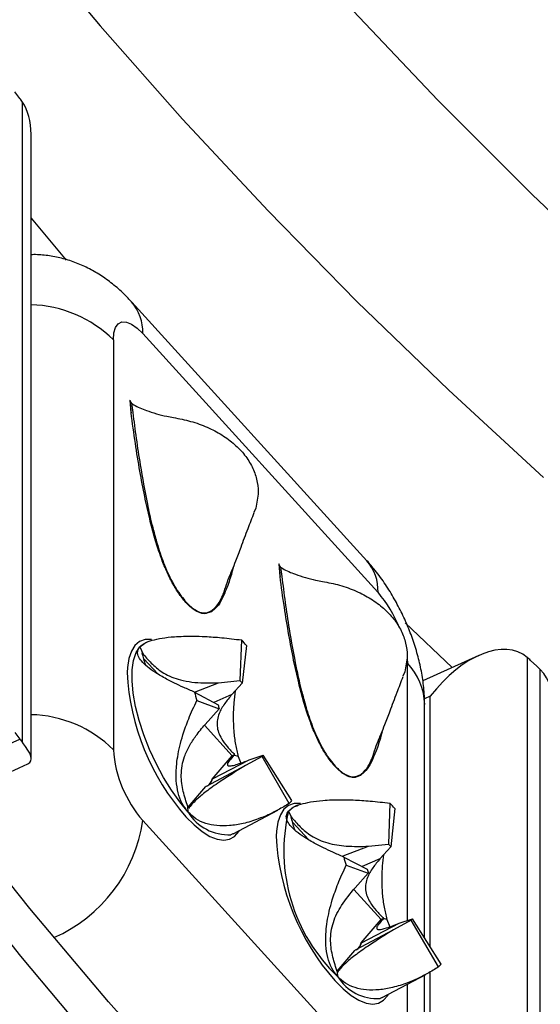
# Model space of a CAD drawing. Units: millimetres. Extents: x 0 to 420, y 0 to 297.
# Drawn here: x 326 to 329, y 209 to 213 of the extents above; entities that cross this region are included whole.
import ezdxf

# ---------------------------------------------------------------- set-up
doc = ezdxf.new("R2010")
doc.units = ezdxf.units.MM

msp = doc.modelspace()

# ---------------------------------------------------------------- linework, layer by layer
at = {"color": 7, "linetype": 'Continuous', "lineweight": 25}
for p, q in [((326.1419, 212.7118), (326.119, 212.7417)), ((326.1542, 209.7502), (326.1542, 212.6951)), ((326.1943, 209.675), (326.1943, 212.546)), ((326.1943, 212.1615), (326.3556, 211.9673)), ((327.7381, 210.5856), (326.6569, 211.7753)), ((326.5724, 211.6021), (326.5724, 209.7165)), ((327.7887, 210.4404), (326.7075, 211.6302)), ((326.6491, 211.3243), (326.6486, 211.3218)), ((326.6536, 211.2663), (326.6491, 211.3243)), ((327.2268, 210.8277), (327.218, 210.8082)), ((327.3338, 210.5708), (327.3334, 210.5682)), ((327.3384, 210.5127), (327.3338, 210.5708)), ((327.9141, 210.3), (328.1294, 210.0946)), ((326.7349, 210.2144), (326.7231, 210.2099)), ((327.1616, 210.2213), (327.1542, 210.0343)), ((327.1843, 210.196), (327.1647, 210.0226)), ((326.6941, 210.1897), (326.7101, 210.1555)), ((326.7053, 210.1615), (326.7101, 210.1555)), ((328.2521, 210.1501), (327.9948, 210.0337)), ((326.7766, 210.0651), (326.7129, 210.1353)), ((328.4747, 210.1415), (328.4747, 207.1966)), ((328.5191, 210.1005), (328.4902, 210.1276)), ((327.9115, 210.0742), (327.9027, 210.0547)), ((328.5347, 207.1404), (328.5347, 210.0853)), ((326.9457, 209.9819), (327.0562, 210.0243)), ((327.0562, 210.0243), (327.1542, 210.0343)), ((327.1647, 210.0226), (327.1172, 209.9704)), ((326.9452, 209.9813), (327.0536, 209.9228)), ((327.1172, 209.9704), (327.0334, 209.9337)), ((326.9563, 209.9432), (327.0588, 209.9051)), ((328.0032, 208.8496), (328.0032, 209.9238)), ((326.9942, 209.8333), (327.0588, 209.9051)), ((326.119, 209.7954), (326.1419, 209.7655)), ((327.1187, 209.6886), (326.991, 209.8292)), ((325.7981, 209.478), (326.1796, 209.652)), ((327.0269, 209.5817), (327.1187, 209.6886)), ((327.0281, 209.5822), (327.1968, 209.6696)), ((327.1299, 209.6942), (327.1187, 209.6886)), ((327.1299, 209.6942), (327.1268, 209.691)), ((327.1467, 209.6852), (327.1268, 209.691)), ((327.1467, 209.6852), (327.1575, 209.6549)), ((327.2562, 209.6851), (327.1792, 209.6436)), ((327.1968, 209.6696), (327.2615, 209.691)), ((327.3811, 209.4697), (327.2562, 209.6851)), ((327.3926, 209.4825), (327.2615, 209.691)), ((327.1792, 209.6436), (326.9987, 209.5481)), ((327.0269, 209.5817), (327.0281, 209.5822)), ((326.9157, 209.4521), (326.9976, 209.5475)), ((326.9987, 209.5481), (326.9976, 209.5475)), ((327.8436, 209.4706), (327.8376, 209.2822)), ((326.9161, 209.4295), (326.9145, 209.4555)), ((326.9176, 209.4469), (326.9145, 209.4555)), ((327.1229, 209.33), (327.328, 209.439)), ((327.3774, 209.4346), (327.39, 209.4079)), ((327.4208, 209.4614), (327.4078, 209.4564)), ((327.8663, 209.4457), (327.8482, 209.2706)), ((326.7075, 209.391), (327.7887, 208.2013)), ((327.4687, 209.3035), (327.3972, 209.3822)), ((327.6291, 209.2279), (327.7454, 209.2725)), ((327.7454, 209.2725), (327.8376, 209.2822)), ((327.8482, 209.2706), (327.7976, 209.215)), ((327.6312, 209.2232), (327.7389, 209.1672)), ((327.7976, 209.215), (327.7158, 209.1792)), ((327.6425, 209.185), (327.7442, 209.1494)), ((327.6834, 209.0818), (327.7442, 209.1494)), ((327.8035, 208.9351), (327.6773, 209.0739)), ((327.7117, 208.8281), (327.8035, 208.9351)), ((327.8146, 208.9407), (327.8035, 208.9351)), ((327.83, 208.9365), (327.8146, 208.9407)), ((327.83, 208.9365), (327.8424, 208.9025)), ((327.9416, 208.9322), (327.8596, 208.8878)), ((327.8858, 208.9183), (327.9469, 208.9384)), ((328.0673, 208.7175), (327.9416, 208.9322)), ((328.0787, 208.7307), (327.9469, 208.9384)), ((327.8596, 208.8878), (327.6835, 208.7946)), ((327.7128, 208.8287), (327.8858, 208.9183)), ((327.6007, 208.6988), (327.6823, 208.7939)), ((327.6835, 208.7946), (327.6823, 208.7939)), ((327.7117, 208.8281), (327.7128, 208.8287)), ((327.6037, 208.6729), (327.6023, 208.6934)), ((327.8076, 208.5765), (328.0085, 208.6833)), ((328.0032, 208.0382), (328.0032, 208.6805)), ((327.8076, 208.5765), (327.7981, 208.5723))]:
    msp.add_line(p, q, dxfattribs=at)
at = {"color": 8, "linetype": 'Continuous', "lineweight": 25}
for p, q in [((327.0022, 210.3468), (327.022, 210.355)), ((327.0229, 210.3511), (327.0067, 210.3456)), ((327.0417, 210.3682), (327.0229, 210.3511)), ((327.923, 210.1365), (327.9239, 210.1149)), ((327.9239, 208.9308), (327.9239, 210.1149)), ((328.029, 209.9631), (328.0023, 209.951)), ((328.029, 208.809), (328.029, 209.9631)), ((325.724, 209.5748), (326.1419, 209.7655)), ((327.7264, 209.6147), (327.7076, 209.5976)), ((327.687, 209.5933), (327.7068, 209.6014)), ((327.7076, 209.5976), (327.6915, 209.592)), ((328.029, 207.4882), (328.029, 208.6949)), ((327.9239, 208.2293), (327.9239, 208.6383))]:
    msp.add_line(p, q, dxfattribs=at)
at = {"color": 7, "linetype": 'Continuous', "lineweight": 25, "flags": 128}
for points in [[(326.1467, 213.4808), (326.5111, 213.0455), (326.8903, 212.6165), (327.284, 212.1941), (327.692, 211.7785), (328.1141, 211.37), (328.5499, 210.9689)], [(328.5499, 206.2548), (328.1141, 206.656), (327.692, 207.0645), (327.284, 207.48), (326.8903, 207.9024), (326.5111, 208.3314), (326.1467, 208.7667), (325.7972, 209.2082), (325.4628, 209.6554), (325.1438, 210.1082), (324.8404, 210.5663), (324.5526, 211.0295), (324.2807, 211.4974), (324.0249, 211.9699), (323.7852, 212.4465), (323.5619, 212.9272), (323.355, 213.4114)], [(328.9463, 211.8445), (328.4973, 212.2697), (328.0642, 212.7031), (327.6472, 213.1443)], [(328.5661, 206.5114), (328.1356, 206.9068), (327.7185, 207.3093), (327.315, 207.7187), (326.9255, 208.1348), (326.55, 208.5574), (326.1889, 208.9861), (325.8423, 209.4208), (325.5104, 209.8611), (325.1935, 210.307), (324.8916, 210.758), (324.6049, 211.214), (324.3337, 211.6747), (324.0781, 212.1398), (323.8382, 212.6091), (323.6141, 213.0823)], [(326.5724, 211.6021), (326.575, 211.6338), (326.5827, 211.6585), (326.5952, 211.6753), (326.612, 211.6836), (326.6325, 211.683), (326.6558, 211.6737), (326.6812, 211.6558), (326.7075, 211.6302)], [(326.9161, 209.4295), (326.8772, 209.4767), (326.8392, 209.5304), (326.803, 209.5894), (326.7694, 209.6525), (326.7392, 209.718), (326.7129, 209.7848), (326.6913, 209.8511), (326.6747, 209.9156), (326.6636, 209.9768), (326.6582, 210.0333), (326.6586, 210.0839), (326.6649, 210.1275), (326.6768, 210.163), (326.6941, 210.1897)], [(327.1229, 209.33), (327.1215, 209.3293), (327.1128, 209.3257)]]:
    msp.add_lwpolyline(points, dxfattribs=at)
at = {"color": 8, "linetype": 'Continuous', "lineweight": 25, "flags": 128}
for points in [[(326.748, 210.2228), (326.7469, 210.223), (326.718, 210.2231), (326.6928, 210.2142), (326.6717, 210.1965), (326.6552, 210.1704), (326.6435, 210.1363), (326.6369, 210.0949), (326.6356, 210.0716)], [(326.6941, 210.1897), (326.7165, 210.207), (326.7219, 210.2094)], [(327.4323, 209.4694), (327.4316, 209.4695), (327.4027, 209.4696), (327.3775, 209.4607), (327.3564, 209.443), (327.3399, 209.4169), (327.3282, 209.3828), (327.3217, 209.3414), (327.3204, 209.3192)], [(327.3774, 209.4346), (327.3994, 209.4526), (327.4078, 209.4564)], [(326.9058, 209.4086), (326.9434, 209.3706), (326.9803, 209.3403), (327.0157, 209.3182), (327.049, 209.3047), (327.0795, 209.3001), (327.1066, 209.3045), (327.1298, 209.3179), (327.1487, 209.3398), (327.1521, 209.3456)], [(327.5905, 208.6551), (327.6281, 208.6171), (327.665, 208.5868), (327.7004, 208.5647), (327.7337, 208.5512), (327.7643, 208.5466), (327.7914, 208.551), (327.8146, 208.5644), (327.8334, 208.5863), (327.8369, 208.5921)]]:
    msp.add_lwpolyline(points, dxfattribs=at)
at = {"color": 8, "linetype": 'Continuous', "lineweight": 25}
for centre, radius, start, end in [((326.1742, 211.192), 0.5716, 45.8471, 87.9832), ((326.4992, 211.6389), 0.2085, 357.6079, 41.1146), ((327.5802, 210.4491), 0.2087, 357.6192, 40.8272), ((327.3537, 210.0677), 0.5729, 21.4162, 40.5849), ((327.7185, 209.9176), 0.2848, 1.2416, 43.8551), ((326.1819, 209.3245), 0.5533, 45.1126, 88.7177), ((326.9804, 209.5926), 0.0487, 301.0173, 347.773), ((327.1013, 209.542), 0.2166, 211.2693, 273.0527), ((326.0166, 209.4904), 0.698, 293.9111, 351.8184), ((327.6652, 208.8391), 0.0487, 301.0173, 347.773), ((327.7841, 208.7834), 0.2115, 211.51, 273.8124)]:
    msp.add_arc(centre, radius, start, end, dxfattribs=at)
at = {"color": 7, "linetype": 'Continuous', "lineweight": 25}
for centre, radius, start, end in [((326.6917, 209.7769), 0.6467, 40.3898, 43.3997), ((327.7219, 210.1277), 1.0877, 182.9533, 221.382), ((326.9358, 209.8279), 0.3005, 40.3898, 43.3997), ((327.941, 210.2514), 1.0318, 195.1774, 197.3815), ((327.5164, 210.0484), 0.4795, 195.1774, 197.3815), ((327.1244, 209.7549), 0.5533, 183.9774, 221.1193), ((327.2296, 209.7144), 0.0395, 312.1349, 323.7841), ((326.9792, 209.592), 0.0488, 301.2497, 347.7696), ((327.324, 209.5327), 0.085, 312.1349, 323.7841), ((327.3865, 209.0325), 0.6331, 40.7363, 43.7888), ((328.1536, 209.2507), 0.7977, 166.6727, 226.4194), ((328.4058, 209.3737), 1.0868, 182.8753, 221.3922), ((327.6252, 209.0786), 0.2942, 40.7363, 43.7888), ((328.6358, 209.5009), 1.0423, 195.4514, 197.6407), ((328.2058, 209.2962), 0.4844, 195.4514, 197.6407), ((327.9136, 208.9616), 0.0406, 313.6422, 325.0814), ((327.664, 208.8385), 0.0488, 301.2497, 347.7696), ((328.007, 208.7808), 0.0874, 313.6422, 325.0814)]:
    msp.add_arc(centre, radius, start, end, dxfattribs=at)
for centre, major_axis, ratio, start_param, end_param in [((326.1419, 212.4761), (-0.1197, 0.3117), 0.336384, 5.354746, 5.431906), ((325.861, 212.3479), (0.25, 0.389), 0.56676, 5.5606, 6.05659), ((328.2086, 209.7645), (0.2506, 0.3884), 0.565807, 6.209533, 7.70317), ((328.4902, 209.8919), (-0.1576, 0.2944), 0.425552, 5.384015, 5.461174), ((328.5191, 209.8648), (-0.1576, 0.2944), 0.425552, 5.306855, 5.384015), ((328.2686, 209.7083), (0.2261, 0.4077), 0.600861, 5.457666, 6.103949), ((326.1419, 210.0012), (-0.1197, 0.3117), 0.336384, 2.290314, 2.367473), ((325.861, 209.8731), (0.3296, -0.2119), 0.234208, 6.13375, 6.928611)]:
    msp.add_ellipse(centre, major_axis=major_axis, ratio=ratio, start_param=start_param, end_param=end_param, dxfattribs=at)
for points, knots in [([(326.7631, 207.5715), (326.6874, 207.6535), (326.5201, 207.8344), (326.27, 208.1181), (326.0111, 208.4218), (325.7598, 208.7286), (325.5158, 209.0383), (325.2792, 209.3508), (325.0502, 209.666), (324.8287, 209.9839), (324.6149, 210.3043), (324.4088, 210.6273), (324.2104, 210.9526), (324.0199, 211.2802), (323.8372, 211.61), (323.6624, 211.942), (323.4957, 212.276), (323.3369, 212.6119), (323.1862, 212.9497), (323.0436, 213.2892), (322.9091, 213.6304), (322.7829, 213.9731), (322.6649, 214.3174), (322.5551, 214.663), (322.4537, 215.0099), (322.3606, 215.3579), (322.2759, 215.7071), (322.1995, 216.0572), (322.1316, 216.4083), (322.0721, 216.7601), (322.0211, 217.1126), (321.9786, 217.4657), (321.9445, 217.8192), (321.919, 218.1732), (321.9019, 218.5274), (321.8934, 218.8818), (321.8935, 219.2362), (321.902, 219.5906), (321.9191, 219.9449), (321.9447, 220.2989), (321.9788, 220.6526), (322.0214, 221.0058), (322.0726, 221.3584), (322.1321, 221.7104), (322.2002, 222.0616), (322.2766, 222.4119), (322.3615, 222.7613), (322.4548, 223.1095), (322.5564, 223.4566), (322.6663, 223.8025), (322.7845, 224.1469), (322.9109, 224.4899), (323.0456, 224.8314), (323.1884, 225.1711), (323.3393, 225.5091), (323.4984, 225.8453), (323.6654, 226.1795), (323.8405, 226.5117), (324.0234, 226.8417), (324.2143, 227.1695), (324.4129, 227.495), (324.6194, 227.8181), (324.8335, 228.1388), (325.0553, 228.4568), (325.2846, 228.7722), (325.5215, 229.0848), (325.7658, 229.3946), (326.0176, 229.7015), (326.2766, 230.0053), (326.5429, 230.3061), (326.8163, 230.6037), (327.0968, 230.898), (327.3844, 231.189), (327.6788, 231.4766), (327.9802, 231.7607), (328.2882, 232.0412), (328.603, 232.318), (328.9244, 232.5911), (329.2523, 232.8604), (329.5866, 233.1257), (329.9272, 233.3872), (330.274, 233.6445), (330.627, 233.8978), (330.986, 234.1469), (331.3509, 234.3917), (331.7217, 234.6322), (332.0982, 234.8683), (332.4803, 235.0999), (332.868, 235.327), (333.261, 235.5495), (333.6593, 235.7673), (334.0628, 235.9804), (334.4714, 236.1887), (334.885, 236.3922), (335.3033, 236.5907), (335.7264, 236.7843), (336.1541, 236.9729), (336.5863, 237.1563), (337.0228, 237.3347), (337.4636, 237.5079), (337.9085, 237.6758), (338.3573, 237.8385), (338.81, 237.9958), (339.2665, 238.1477), (339.7265, 238.2943), (340.19, 238.4353), (340.6568, 238.5709), (341.1269, 238.7009), (341.5999, 238.8253), (342.076, 238.9441), (342.5548, 239.0573), (343.0363, 239.1647), (343.5202, 239.2666), (344.0068, 239.3621), (344.356, 239.4278), (344.5435, 239.46), (344.5675, 239.4641)], [0, 0, 0, 0, 0.007311, 0.016143, 0.024976, 0.033811, 0.042647, 0.051486, 0.060326, 0.069169, 0.078013, 0.08686, 0.09571, 0.104562, 0.113417, 0.122274, 0.131134, 0.139997, 0.148862, 0.157731, 0.166602, 0.175476, 0.184353, 0.193233, 0.202116, 0.211001, 0.219889, 0.228779, 0.237671, 0.246566, 0.255462, 0.26436, 0.27326, 0.282161, 0.291063, 0.299966, 0.308869, 0.317772, 0.326675, 0.335578, 0.34448, 0.353382, 0.362282, 0.37118, 0.380077, 0.388973, 0.397866, 0.406757, 0.415645, 0.424531, 0.433415, 0.442295, 0.451173, 0.460049, 0.468921, 0.477791, 0.486658, 0.495522, 0.504383, 0.513242, 0.522097, 0.530951, 0.539802, 0.54865, 0.557496, 0.56634, 0.575182, 0.584022, 0.59286, 0.601696, 0.610531, 0.619364, 0.628195, 0.637025, 0.645854, 0.654682, 0.663509, 0.672335, 0.68116, 0.689984, 0.698807, 0.70763, 0.716452, 0.725274, 0.734095, 0.742916, 0.751736, 0.760557, 0.769377, 0.778197, 0.787016, 0.795836, 0.804656, 0.813475, 0.822295, 0.831114, 0.839934, 0.848754, 0.857573, 0.866393, 0.875213, 0.884033, 0.892853, 0.901674, 0.910494, 0.919315, 0.928136, 0.936957, 0.945778, 0.954599, 0.963421, 0.972242, 0.981064, 0.989886, 0.998708, 1, 1, 1, 1]), ([(319.6558, 214.5172), (319.6738, 214.4521), (319.7257, 214.2642), (319.8178, 213.9544), (319.935, 213.5883), (320.0607, 213.2236), (320.1945, 212.8603), (320.3367, 212.4986), (320.487, 212.1386), (320.6455, 211.7804), (320.8122, 211.424), (320.9869, 211.0695), (321.1697, 210.7171), (321.3605, 210.3668), (321.5592, 210.0188), (321.7658, 209.673), (321.9803, 209.3297), (322.2026, 208.9889), (322.4326, 208.6506), (322.6702, 208.3151), (322.9155, 207.9823), (323.1683, 207.6523), (323.4286, 207.3253), (323.6963, 207.0013), (323.9714, 206.6804), (324.2537, 206.3627), (324.5432, 206.0483), (324.8399, 205.7373), (325.1436, 205.4297), (325.4542, 205.1256), (325.7717, 204.8252), (326.096, 204.5284), (326.4271, 204.2353), (326.7647, 203.9462), (327.1089, 203.6609), (327.4596, 203.3796), (327.8165, 203.1024), (328.1798, 202.8293), (328.5492, 202.5604), (328.9247, 202.2958), (329.3061, 202.0355), (329.6934, 201.7796), (330.0865, 201.5282), (330.4853, 201.2814), (330.8896, 201.0391), (331.2993, 200.8016), (331.7144, 200.5687), (332.1348, 200.3407), (332.5602, 200.1175), (332.9907, 199.8992), (333.4261, 199.6858), (333.8663, 199.4775), (334.3111, 199.2742), (334.7605, 199.0761), (335.2144, 198.8831), (335.6725, 198.6954), (336.1349, 198.513), (336.6014, 198.3358), (337.0718, 198.164), (337.546, 197.9977), (338.024, 197.8367), (338.5056, 197.6813), (338.9906, 197.5314), (339.479, 197.3871), (339.9706, 197.2484), (340.4652, 197.1153), (340.9629, 196.9879), (341.4633, 196.8662), (341.9665, 196.7502), (342.4722, 196.64), (342.9804, 196.5357), (343.4846, 196.438), (343.8205, 196.3781), (343.9854, 196.3486)], [0, 0, 0, 0, 0.007497, 0.021645, 0.035795, 0.049946, 0.064099, 0.078253, 0.09241, 0.106568, 0.120728, 0.13489, 0.149054, 0.16322, 0.177388, 0.191557, 0.205728, 0.219901, 0.234076, 0.248252, 0.26243, 0.276609, 0.29079, 0.304972, 0.319155, 0.33334, 0.347526, 0.361713, 0.375901, 0.39009, 0.40428, 0.41847, 0.432662, 0.446854, 0.461047, 0.475241, 0.489435, 0.503629, 0.517824, 0.532019, 0.546215, 0.560411, 0.574608, 0.588804, 0.603001, 0.617198, 0.631395, 0.645592, 0.659789, 0.673987, 0.688184, 0.702381, 0.716579, 0.730776, 0.744973, 0.75917, 0.773368, 0.787565, 0.801762, 0.815959, 0.830155, 0.844352, 0.858549, 0.872745, 0.886942, 0.901138, 0.915334, 0.92953, 0.943726, 0.957922, 0.972118, 0.986313, 1, 1, 1, 1]), ([(320.1824, 212.4725), (320.2283, 212.3612), (320.3238, 212.1298), (320.479, 211.7804), (320.6455, 211.424), (320.8203, 211.0695), (321.003, 210.7171), (321.1938, 210.3668), (321.3925, 210.0188), (321.5992, 209.673), (321.8136, 209.3297), (322.0359, 208.9889), (322.2659, 208.6506), (322.5036, 208.3151), (322.7488, 207.9823), (323.0017, 207.6523), (323.262, 207.3253), (323.5297, 207.0013), (323.8047, 206.6804), (324.0871, 206.3627), (324.3766, 206.0483), (324.6732, 205.7373), (324.9769, 205.4297), (325.2875, 205.1256), (325.6051, 204.8252), (325.9294, 204.5284), (326.2604, 204.2353), (326.5981, 203.9462), (326.9423, 203.6609), (327.2929, 203.3796), (327.6499, 203.1024), (328.0131, 202.8293), (328.3825, 202.5604), (328.758, 202.2958), (329.1395, 202.0355), (329.5268, 201.7796), (329.9198, 201.5282), (330.3186, 201.2814), (330.7229, 201.0391), (331.1326, 200.8016), (331.5477, 200.5687), (331.9681, 200.3407), (332.3935, 200.1175), (332.824, 199.8992), (333.2594, 199.6858), (333.6996, 199.4775), (334.1444, 199.2742), (334.5938, 199.0761), (335.0477, 198.8831), (335.5059, 198.6954), (335.9682, 198.513), (336.4347, 198.3358), (336.9051, 198.164), (337.3794, 197.9977), (337.8573, 197.8367), (338.3389, 197.6813), (338.8239, 197.5314), (339.3123, 197.3871), (339.8039, 197.2484), (340.2986, 197.1153), (340.7962, 196.9879), (341.2967, 196.8662), (341.7998, 196.7502), (342.3055, 196.64), (342.8137, 196.5357), (343.318, 196.438), (343.6538, 196.3781), (343.8187, 196.3486)], [0, 0, 0, 0, 0.014247, 0.029624, 0.045004, 0.060386, 0.07577, 0.091155, 0.106543, 0.121933, 0.137324, 0.152718, 0.168113, 0.18351, 0.198909, 0.21431, 0.229712, 0.245115, 0.26052, 0.275926, 0.291334, 0.306743, 0.322152, 0.337563, 0.352975, 0.368388, 0.383802, 0.399216, 0.414632, 0.430047, 0.445464, 0.460881, 0.476298, 0.491716, 0.507135, 0.522553, 0.537972, 0.553391, 0.568811, 0.58423, 0.59965, 0.61507, 0.63049, 0.64591, 0.66133, 0.67675, 0.69217, 0.70759, 0.72301, 0.73843, 0.75385, 0.769269, 0.784689, 0.800109, 0.815528, 0.830947, 0.846367, 0.861786, 0.877205, 0.892624, 0.908042, 0.923461, 0.93888, 0.954298, 0.969716, 0.985135, 1, 1, 1, 1]), ([(326.6569, 211.7753), (326.6456, 211.7873), (326.6177, 211.817), (326.57, 211.8589), (326.514, 211.8994), (326.4562, 211.9325), (326.3963, 211.9587), (326.3345, 211.978), (326.2713, 211.9895), (326.2242, 211.9943), (326.1986, 211.9929), (326.1943, 211.9927)], [0, 0, 0, 0, 0.094788, 0.234551, 0.365817, 0.491923, 0.614982, 0.736267, 0.856519, 0.97617, 1, 1, 1, 1]), ([(326.6486, 211.3218), (326.6492, 211.3137), (326.6506, 211.2955), (326.6525, 211.2767), (326.6536, 211.2663)], [0, 0, 0, 0, 0.4440398, 1, 1, 1, 1]), ([(326.6565, 211.3099), (326.6556, 211.3108), (326.6519, 211.3147), (326.6503, 211.3201), (326.6491, 211.3243)], [0, 0, 0, 0, 0.223927, 1, 1, 1, 1]), ([(326.6565, 211.3099), (326.6598, 211.3076), (326.6791, 211.2942), (326.7321, 211.273), (326.7958, 211.2535), (326.8381, 211.246), (326.8484, 211.2441)], [0, 0, 0, 0, 0.06569, 0.387325, 0.850174, 1, 1, 1, 1]), ([(326.7887, 210.6088), (326.7799, 210.6351), (326.7609, 210.6924), (326.7375, 210.7834), (326.7146, 210.8869), (326.6929, 211.0027), (326.672, 211.131), (326.66, 211.2195), (326.6536, 211.2663)], [0, 0, 0, 0, 0.111412, 0.243509, 0.397683, 0.574804, 0.775446, 1, 1, 1, 1]), ([(326.8484, 211.2441), (326.8751, 211.2389), (326.9294, 211.2284), (327.0044, 211.2009), (327.0726, 211.1651), (327.1308, 211.122), (327.1781, 211.0721), (327.2121, 211.0181), (327.2329, 210.9606), (327.2414, 210.8966), (327.232, 210.8523), (327.2268, 210.8277)], [0, 0, 0, 0, 0.107066, 0.217186, 0.324271, 0.434489, 0.54113, 0.650985, 0.756243, 0.864497, 1, 1, 1, 1]), ([(327.0773, 210.4298), (327.0774, 210.4304), (327.0824, 210.447), (327.0925, 210.4776), (327.1052, 210.5138), (327.1132, 210.5307), (327.122, 210.551), (327.1372, 210.59), (327.1612, 210.6535), (327.1891, 210.7277), (327.2104, 210.7828), (327.2199, 210.8074)], [0, 0, 0, 0, 0.003572, 0.100779, 0.204754, 0.247484, 0.296416, 0.425959, 0.599791, 0.820971, 1, 1, 1, 1]), ([(326.7665, 210.6901), (326.7696, 210.6785), (326.7766, 210.6518), (326.7954, 210.5952), (326.8189, 210.5352), (326.848, 210.4785), (326.8786, 210.4284), (326.9177, 210.3808), (326.9602, 210.3501), (326.9868, 210.3443), (326.9997, 210.3464), (327.0022, 210.3468)], [0, 0, 0, 0, 0.071221, 0.163833, 0.339647, 0.427004, 0.517455, 0.677471, 0.818214, 0.963586, 1, 1, 1, 1]), ([(327.0067, 210.3456), (327.004, 210.3445), (326.994, 210.3404), (326.9718, 210.3442), (326.9404, 210.3601), (326.9055, 210.3923), (326.8767, 210.4294), (326.8549, 210.4637), (326.8347, 210.4996), (326.8113, 210.5484), (326.7964, 210.5881), (326.7887, 210.6088)], [0, 0, 0, 0, 0.048899, 0.179504, 0.318139, 0.453118, 0.58913, 0.65713, 0.726754, 0.856795, 1, 1, 1, 1]), ([(327.3334, 210.5682), (327.334, 210.5602), (327.3353, 210.542), (327.3373, 210.5232), (327.3384, 210.5127)], [0, 0, 0, 0, 0.44404, 1, 1, 1, 1]), ([(327.3412, 210.5564), (327.3404, 210.5572), (327.3366, 210.5612), (327.3351, 210.5666), (327.3338, 210.5708)], [0, 0, 0, 0, 0.223927, 1, 1, 1, 1]), ([(327.3412, 210.5564), (327.3445, 210.5541), (327.3638, 210.5407), (327.4168, 210.5195), (327.4806, 210.5), (327.5228, 210.4925), (327.5331, 210.4906)], [0, 0, 0, 0, 0.06569, 0.387325, 0.850174, 1, 1, 1, 1]), ([(328.0032, 209.9238), (328.0029, 209.9411), (328.002, 209.983), (327.9939, 210.0502), (327.9788, 210.1251), (327.9575, 210.1999), (327.931, 210.2726), (327.8999, 210.343), (327.8642, 210.4113), (327.8232, 210.4778), (327.7811, 210.5363), (327.751, 210.5708), (327.7381, 210.5856)], [0, 0, 0, 0, 0.07339, 0.17734, 0.284831, 0.39174, 0.495973, 0.598604, 0.70174, 0.807208, 0.917822, 1, 1, 1, 1]), ([(327.1225, 210.553), (327.1208, 210.5459), (327.113, 210.5145), (327.0969, 210.4661), (327.0738, 210.4136), (327.0561, 210.3808), (327.0438, 210.3701), (327.0417, 210.3682)], [0, 0, 0, 0, 0.094733, 0.420897, 0.704806, 0.948063, 1, 1, 1, 1]), ([(327.4734, 209.8553), (327.4647, 209.8815), (327.4456, 209.9389), (327.4223, 210.0299), (327.3993, 210.1333), (327.3777, 210.2491), (327.3568, 210.3775), (327.3447, 210.466), (327.3384, 210.5127)], [0, 0, 0, 0, 0.111412, 0.243509, 0.397683, 0.574804, 0.775446, 1, 1, 1, 1]), ([(327.5331, 210.4906), (327.5599, 210.4854), (327.6142, 210.4749), (327.6892, 210.4474), (327.7574, 210.4115), (327.8155, 210.3684), (327.8628, 210.3186), (327.8968, 210.2646), (327.9176, 210.2071), (327.9262, 210.143), (327.9168, 210.0988), (327.9115, 210.0742)], [0, 0, 0, 0, 0.107066, 0.217186, 0.324271, 0.434489, 0.54113, 0.650985, 0.756243, 0.864497, 1, 1, 1, 1]), ([(327.022, 210.355), (327.0273, 210.3589), (327.0435, 210.3712), (327.0624, 210.3979), (327.0739, 210.4236), (327.0785, 210.4336)], [0, 0, 0, 0, 0.225023, 0.696061, 1, 1, 1, 1]), ([(326.6941, 210.1897), (326.7008, 210.1955), (326.7143, 210.2072), (326.75, 210.2205), (326.7963, 210.2307), (326.8459, 210.2362), (326.8953, 210.2386), (326.9422, 210.239), (327.0009, 210.2372), (327.0745, 210.2322), (327.1312, 210.2251), (327.1616, 210.2213)], [0, 0, 0, 0, 0.101718, 0.207386, 0.317147, 0.437454, 0.518823, 0.606913, 0.701913, 0.840095, 1, 1, 1, 1]), ([(326.9452, 209.9813), (326.9285, 209.9884), (326.8966, 210.0021), (326.8539, 210.0223), (326.8096, 210.045), (326.7666, 210.0701), (326.7274, 210.0978), (326.7001, 210.1239), (326.6849, 210.1482), (326.6814, 210.1706), (326.6899, 210.1834), (326.6941, 210.1897)], [0, 0, 0, 0, 0.10904, 0.208426, 0.29817, 0.438009, 0.562533, 0.682832, 0.792608, 0.898274, 1, 1, 1, 1]), ([(326.722, 210.1046), (326.7217, 210.1052), (326.7143, 210.1232), (326.7097, 210.1427), (326.7053, 210.1615)], [0, 0, 0, 0, 0.033368, 1, 1, 1, 1]), ([(326.7101, 210.1555), (326.7234, 210.1399), (326.7499, 210.1087), (326.8039, 210.065), (326.8694, 210.0379), (326.9337, 210.027), (326.9927, 210.0229), (327.0335, 210.0238), (327.0562, 210.0243)], [0, 0, 0, 0, 0.18496, 0.368601, 0.577985, 0.707245, 0.836911, 1, 1, 1, 1]), ([(327.762, 209.6763), (327.7622, 209.6769), (327.7672, 209.6934), (327.7772, 209.7241), (327.79, 209.7603), (327.798, 209.7772), (327.8068, 209.7975), (327.822, 209.8365), (327.8459, 209.9), (327.8738, 209.9741), (327.8951, 210.0292), (327.9046, 210.0539)], [0, 0, 0, 0, 0.0035721, 0.1007795, 0.2047543, 0.247484, 0.2964155, 0.4259589, 0.5997908, 0.8209705, 1, 1, 1, 1]), ([(327.1172, 209.9704), (327.1057, 209.9566), (327.0824, 209.9289), (327.0546, 209.8811), (327.0437, 209.8253), (327.064, 209.7726), (327.0959, 209.7297), (327.1185, 209.7061), (327.1299, 209.6942)], [0, 0, 0, 0, 0.163085, 0.328527, 0.524931, 0.722, 0.860031, 1, 1, 1, 1]), ([(327.1324, 209.9871), (327.13, 209.9689), (327.1249, 209.9297), (327.1225, 209.8671), (327.1248, 209.8027), (327.1324, 209.7411), (327.142, 209.7036), (327.1467, 209.6852)], [0, 0, 0, 0, 0.193178, 0.415046, 0.617506, 0.812387, 1, 1, 1, 1]), ([(326.9161, 209.4295), (326.9064, 209.4423), (326.8864, 209.4684), (326.8687, 209.5186), (326.86, 209.5761), (326.8609, 209.6323), (326.8676, 209.6852), (326.8774, 209.7337), (326.8936, 209.7923), (326.9188, 209.8632), (326.9432, 209.9152), (326.9563, 209.9432)], [0, 0, 0, 0, 0.101712, 0.2073858, 0.3171468, 0.4374544, 0.5188227, 0.6069127, 0.7019135, 0.8400955, 1, 1, 1, 1]), ([(327.4513, 209.9365), (327.4543, 209.925), (327.4613, 209.8983), (327.4801, 209.8417), (327.5037, 209.7817), (327.5327, 209.725), (327.5634, 209.6749), (327.6024, 209.6273), (327.645, 209.5966), (327.6716, 209.5908), (327.6844, 209.5929), (327.687, 209.5933)], [0, 0, 0, 0, 0.071221, 0.163833, 0.339647, 0.427004, 0.517455, 0.677471, 0.818214, 0.963586, 1, 1, 1, 1]), ([(326.9145, 209.4555), (326.907, 209.4784), (326.8918, 209.5246), (326.8803, 209.6025), (326.8932, 209.676), (326.9215, 209.7353), (326.9536, 209.7847), (326.9797, 209.816), (326.9942, 209.8333)], [0, 0, 0, 0, 0.182111, 0.368564, 0.577958, 0.705621, 0.836903, 1, 1, 1, 1]), ([(327.6915, 209.592), (327.6887, 209.5909), (327.6788, 209.5869), (327.6565, 209.5907), (327.6251, 209.6066), (327.5903, 209.6388), (327.5615, 209.6759), (327.5396, 209.7102), (327.5195, 209.7461), (327.4961, 209.7949), (327.4812, 209.8345), (327.4734, 209.8553)], [0, 0, 0, 0, 0.048899, 0.179504, 0.318139, 0.453118, 0.58913, 0.65713, 0.726754, 0.856795, 1, 1, 1, 1]), ([(327.8073, 209.7995), (327.8055, 209.7924), (327.7977, 209.761), (327.7816, 209.7126), (327.7585, 209.6601), (327.7408, 209.6273), (327.7286, 209.6166), (327.7264, 209.6147)], [0, 0, 0, 0, 0.094733, 0.420897, 0.704806, 0.948063, 1, 1, 1, 1]), ([(327.1268, 209.691), (327.1192, 209.6825), (327.104, 209.6656), (327.0923, 209.6455), (327.1034, 209.6398), (327.1294, 209.6456), (327.1592, 209.6552), (327.1834, 209.6645), (327.1968, 209.6696)], [0, 0, 0, 0, 0.18496, 0.368601, 0.577985, 0.707245, 0.836911, 1, 1, 1, 1]), ([(327.7068, 209.6014), (327.712, 209.6054), (327.7283, 209.6177), (327.7471, 209.6444), (327.7587, 209.6701), (327.7632, 209.6801)], [0, 0, 0, 0, 0.225023, 0.696061, 1, 1, 1, 1]), ([(327.1792, 209.6436), (327.1592, 209.6313), (327.1189, 209.6063), (327.0565, 209.5659), (326.996, 209.5233), (326.9562, 209.4895), (326.9327, 209.4653), (326.9226, 209.453), (326.9176, 209.4469)], [0, 0, 0, 0, 0.163085, 0.328527, 0.524931, 0.722, 0.860031, 1, 1, 1, 1]), ([(327.3811, 209.4697), (327.3641, 209.4595), (327.3317, 209.4401), (327.2838, 209.4166), (327.2301, 209.3944), (327.1714, 209.3764), (327.1072, 209.3657), (327.049, 209.3655), (326.9966, 209.376), (326.9511, 209.3963), (326.9276, 209.4186), (326.9161, 209.4295)], [0, 0, 0, 0, 0.10904, 0.208426, 0.29817, 0.438009, 0.562533, 0.682832, 0.792608, 0.89828, 1, 1, 1, 1]), ([(327.3774, 209.4346), (327.384, 209.4405), (327.3973, 209.4526), (327.4327, 209.4665), (327.4788, 209.4773), (327.5283, 209.4833), (327.5775, 209.4862), (327.6244, 209.487), (327.683, 209.4857), (327.7565, 209.4811), (327.8132, 209.4743), (327.8436, 209.4706)], [0, 0, 0, 0, 0.101718, 0.207386, 0.317147, 0.437454, 0.518823, 0.606913, 0.701913, 0.840095, 1, 1, 1, 1]), ([(327.6312, 209.2232), (327.6144, 209.2304), (327.5824, 209.2441), (327.5395, 209.2644), (327.4949, 209.2873), (327.4516, 209.3126), (327.412, 209.3407), (327.3844, 209.3672), (327.3688, 209.392), (327.365, 209.4149), (327.3733, 209.4281), (327.3774, 209.4346)], [0, 0, 0, 0, 0.1090401, 0.2084265, 0.2981697, 0.4380087, 0.5625329, 0.682832, 0.7926082, 0.8982743, 1, 1, 1, 1]), ([(327.408, 209.3462), (327.4072, 209.3481), (327.3992, 209.3677), (327.3944, 209.3888), (327.39, 209.4079)], [0, 0, 0, 0, 0.096391, 1, 1, 1, 1]), ([(327.39, 209.4079), (327.4032, 209.3923), (327.4296, 209.3612), (327.4823, 209.3171), (327.5555, 209.2844), (327.648, 209.2706), (327.7111, 209.2719), (327.7454, 209.2725)], [0, 0, 0, 0, 0.179363, 0.357615, 0.559747, 0.760913, 1, 1, 1, 1]), ([(327.7976, 209.215), (327.7863, 209.2014), (327.7634, 209.1739), (327.7365, 209.1265), (327.7264, 209.0714), (327.7472, 209.0192), (327.7797, 208.9765), (327.8029, 208.9527), (327.8146, 208.9407)], [0, 0, 0, 0, 0.162154, 0.326722, 0.521237, 0.716361, 0.857175, 1, 1, 1, 1]), ([(327.8141, 209.2331), (327.8119, 209.2165), (327.8072, 209.1791), (327.805, 209.1184), (327.8076, 209.054), (327.8154, 208.9925), (327.8252, 208.955), (327.83, 208.9365)], [0, 0, 0, 0, 0.179027, 0.404786, 0.610798, 0.809096, 1, 1, 1, 1]), ([(327.6037, 208.6729), (327.5939, 208.6855), (327.574, 208.7113), (327.5562, 208.7611), (327.5474, 208.8183), (327.5482, 208.8743), (327.5547, 208.9271), (327.5644, 208.9755), (327.5804, 209.034), (327.6053, 209.1049), (327.6295, 209.157), (327.6425, 209.185)], [0, 0, 0, 0, 0.101712, 0.207386, 0.317147, 0.437454, 0.518823, 0.606913, 0.701913, 0.840096, 1, 1, 1, 1]), ([(327.6023, 208.6934), (327.5947, 208.7162), (327.5795, 208.7623), (327.5669, 208.8395), (327.5789, 208.9239), (327.6217, 209.0073), (327.6617, 209.0556), (327.6834, 209.0818)], [0, 0, 0, 0, 0.176992, 0.357579, 0.5597228, 0.7609001, 1, 1, 1, 1]), ([(327.8146, 208.9407), (327.8069, 208.9322), (327.7916, 208.9153), (327.7789, 208.8947), (327.7889, 208.8866), (327.8283, 208.8963), (327.8656, 208.9106), (327.8858, 208.9183)], [0, 0, 0, 0, 0.179363, 0.357615, 0.559747, 0.760913, 1, 1, 1, 1]), ([(327.8596, 208.8878), (327.8399, 208.8756), (327.8001, 208.8509), (327.7386, 208.811), (327.6792, 208.7691), (327.6402, 208.7358), (327.6172, 208.7118), (327.6073, 208.6995), (327.6023, 208.6934)], [0, 0, 0, 0, 0.162154, 0.326722, 0.521237, 0.716361, 0.857175, 1, 1, 1, 1]), ([(328.0673, 208.7175), (328.0504, 208.7072), (328.0181, 208.6876), (327.9704, 208.6637), (327.917, 208.641), (327.8584, 208.6224), (327.7945, 208.6112), (327.7364, 208.6104), (327.6841, 208.6204), (327.6387, 208.6401), (327.6152, 208.6621), (327.6037, 208.6729)], [0, 0, 0, 0, 0.10904, 0.208426, 0.29817, 0.438009, 0.562533, 0.682832, 0.792608, 0.89828, 1, 1, 1, 1])]:
    msp.add_open_spline(points, degree=3, knots=knots, dxfattribs=at)
at = {"color": 8, "linetype": 'Continuous', "lineweight": 25}
for points in [[(326.6565, 211.3099), (326.6582, 211.2956), (326.6695, 211.2027), (326.6904, 211.0504), (326.7217, 210.8769), (326.7457, 210.764), (326.7607, 210.7108), (326.7665, 210.6901)], [(327.3412, 210.5564), (327.3429, 210.5421), (327.3543, 210.4492), (327.3751, 210.2969), (327.4065, 210.1233), (327.4304, 210.0105), (327.4454, 209.9573), (327.4513, 209.9365)]]:
    msp.add_open_spline(points, degree=3, knots=[0, 0, 0, 0, 0.07222, 0.471646, 0.759939, 0.906446, 1, 1, 1, 1], dxfattribs=at)

doc.saveas('drawing.dxf')
